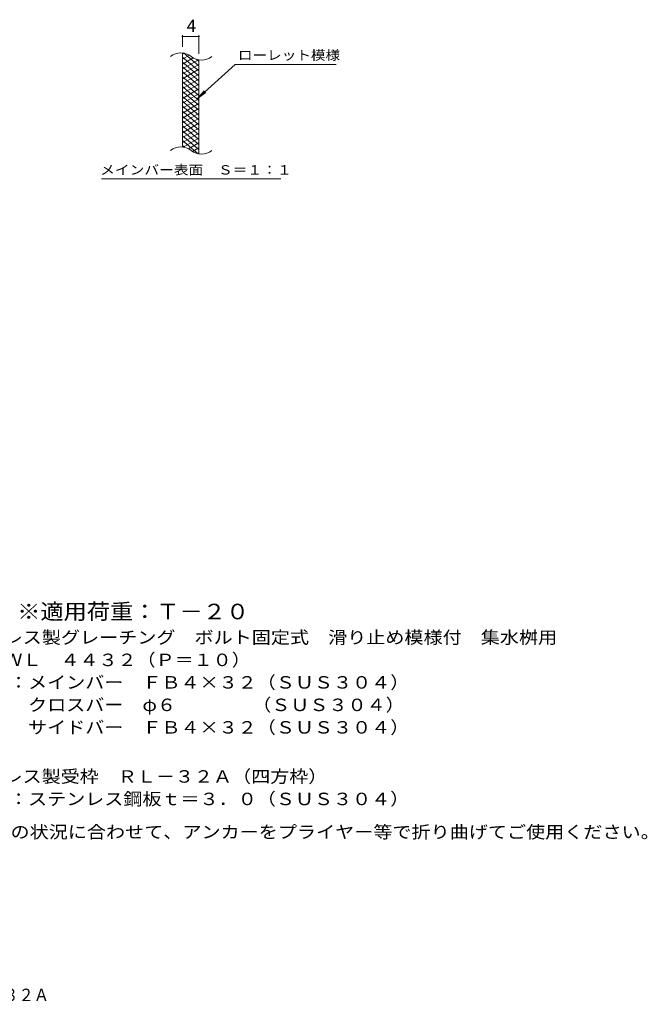
# Model space of a CAD drawing. Units: millimetres. Extents: x -1347 to 1877, y -1384 to 1272.
# Drawn here: x 344 to 1877, y -1384 to 1023 of the extents above; entities that cross this region are included whole.
import ezdxf

# ---------------------------------------------------------------- set-up
doc = ezdxf.new("R2010")
doc.units = ezdxf.units.MM
doc.header["$LTSCALE"] = 10
for name, color, linetype in [('C-9', 7, 'Continuous'), ('D-5', 7, 'Continuous'), ('F-5ﾚｲﾔ', 7, 'Continuous')]:
    doc.layers.add(name, color=color, linetype=linetype)
doc.styles.add('ＭＳ ゴシック', font='txt', dxfattribs={"height": 1})

msp = doc.modelspace()

# ---------------------------------------------------------------- linework, layer by layer
at = {"layer": 'C-9', "color": 7, "linetype": 'Continuous', "lineweight": 9}
for p, q in [((741.8, 956.5), (741.8, 984.8)), ((741.8, 981.8), (781.8, 981.8)), ((781.8, 939.3), (781.8, 984.8)), ((870.1, 913.4), (778.1, 830.3)), ((870.1, 913.4), (1117.2, 913.4)), ((778.1, 830.3), (794.3, 849.3)), ((778.1, 830.3), (798.7, 844.5)), ((544.1, 633.4), (982.2, 633.4))]:
    msp.add_line(p, q, dxfattribs=at)
at = {"layer": 'C-9', "color": 3, "linetype": 'Continuous', "lineweight": 9}
for p, q in [((741.8, 711.5), (741.8, 941.5)), ((781.8, 694.3), (781.8, 924.3))]:
    msp.add_line(p, q, dxfattribs=at)
at = {"layer": 'C-9', "color": 6, "linetype": 'Continuous', "lineweight": 5}
for p, q in [((746.3, 941.1), (741.8, 938.5)), ((781.8, 909.7), (743.8, 941.5)), ((758.5, 936.2), (741.8, 926.5)), ((781.8, 897.7), (741.8, 931.3)), ((767.9, 929.6), (741.8, 914.5)), ((780.5, 924.9), (741.8, 902.5)), ((781.8, 885.7), (741.8, 919.3)), ((781.8, 921.7), (777, 925.7)), ((781.8, 913.6), (741.8, 890.5)), ((781.8, 873.7), (741.8, 907.3)), ((781.8, 901.6), (741.8, 878.5)), ((781.8, 861.7), (741.8, 895.3)), ((781.8, 889.6), (741.8, 866.5)), ((781.8, 849.7), (741.8, 883.3)), ((781.8, 877.6), (741.8, 854.5)), ((781.8, 837.7), (741.8, 871.3)), ((781.8, 865.6), (741.8, 842.5)), ((781.8, 825.7), (741.8, 859.3)), ((781.8, 853.6), (741.8, 830.5)), ((781.8, 813.7), (741.8, 847.3)), ((781.8, 841.6), (741.8, 818.5)), ((781.8, 801.7), (741.8, 835.3)), ((781.8, 829.6), (741.8, 806.5)), ((781.8, 789.7), (741.8, 823.3)), ((781.8, 817.6), (741.8, 794.5)), ((781.8, 777.7), (741.8, 811.3)), ((781.8, 805.6), (741.8, 782.5)), ((781.8, 765.7), (741.8, 799.3)), ((781.8, 793.6), (741.8, 770.5)), ((781.8, 753.7), (741.8, 787.3)), ((781.8, 781.6), (741.8, 758.5)), ((781.8, 741.7), (741.8, 775.3)), ((781.8, 769.6), (741.8, 746.5)), ((781.8, 729.7), (741.8, 763.3)), ((781.8, 757.6), (741.8, 734.5)), ((781.8, 717.7), (741.8, 751.3)), ((781.8, 745.6), (741.8, 722.5)), ((781.8, 705.7), (741.8, 739.3)), ((780.4, 694.9), (741.8, 727.3)), ((781.8, 733.6), (743.7, 711.6)), ((747, 710.9), (741.8, 715.3)), ((781.8, 721.6), (756.8, 707.2)), ((781.8, 709.6), (766.3, 700.6)), ((781.8, 697.6), (778, 695.4))]:
    msp.add_line(p, q, dxfattribs=at)
at = {"layer": 'C-9', "color": 7, "linetype": 'Continuous', "lineweight": 9, "const_width": 2}
for points in [[(742.8, 981.8, 0.414214), (741.8, 982.8, 0.414214), (740.8, 981.8, 0.414214), (741.8, 980.8, 0.414214)], [(782.8, 981.8, 0.414214), (781.8, 982.8, 0.414214), (780.8, 981.8, 0.414214), (781.8, 980.8, 0.414214)]]:
    msp.add_lwpolyline(points, format="xyb", close=True, dxfattribs=at)
at = {"layer": 'C-9', "color": 3, "linetype": 'Continuous', "lineweight": 9}
for centre, start, end in [((737.8, 902.3), 50.8263, 129.1737), ((788, 963.9), 230.8263, 309.1737), ((737.8, 672.3), 50.8263, 129.1737), ((788, 733.9), 230.8263, 309.1737)]:
    msp.add_arc(centre, 39.7, start, end, dxfattribs=at)

# ---------------------------------------------------------------- texts
at = {"layer": 'C-9', "color": 2, "linetype": 'Continuous', "lineweight": 9, "style": 'ＭＳ ゴシック'}
msp.add_text('4', height=30.5, dxfattribs=at).set_placement((751.8, 992.4))
at = {"layer": 'C-9', "color": 7, "linetype": 'Continuous', "lineweight": 9, "style": 'ＭＳ ゴシック'}
for s, width, p in [('ローレット模様', 1.142857, (877.2, 924.7)), ('メインバー表面\u3000Ｓ＝１：１', 1.153846, (540.6, 644.3))]:
    msp.add_text(s, height=22.86, dxfattribs=dict(at, width=width)).set_placement(p)
at = {"layer": 'D-5', "color": 3, "linetype": 'Continuous', "lineweight": 9, "style": 'ＭＳ ゴシック', "width": 1.09}
msp.add_text('※適用荷重：Ｔ－２０', height=38.1, dxfattribs=at).set_placement((338, -443.2))
at = {"layer": 'D-5', "color": 2, "linetype": 'Continuous', "lineweight": 9, "style": 'ＭＳ ゴシック'}
for s, width, p in [('ステンレス製グレーチング\u3000ボルト固定式\u3000滑り止め模様付\u3000集水桝用', 1.121094, (165.1, -502.6)), ('材質：メインバー\u3000ＦＢ４×３２（ＳＵＳ３０４）', 1.119565, (224.9, -612.6)), ('\u3000\u3000\u3000サイドバー\u3000ＦＢ４×３２（ＳＵＳ３０４）', 1.119565, (224.9, -722.6)), ('ステンレス製受枠\u3000ＲＬ－３２Ａ（四方枠）', 1.11875, (165.1, -842.6)), ('材質：ステンレス鋼板ｔ＝３．０（ＳＵＳ３０４）', 1.119565, (224.9, -897.6)), ('施工場所の状況に合わせて、アンカーをプライヤー等で折り曲げてご使用ください。', 1.121711, (135.1, -978.4))]:
    msp.add_text(s, height=30.48, dxfattribs=dict(at, width=width)).set_placement(p)
for s, width, p in [('ＳＭＱＷＬ\u3000４４３２（Ｐ＝１０）', 1.117188, (165.1, -557.6)), ('\u3000\u3000\u3000クロスバー\u3000φ６\u3000\u3000\u3000\u3000（ＳＵＳ３０４）', 1.119565, (224.9, -667.6))]:
    msp.add_text(s, height=30.48, rotation=360, dxfattribs=dict(at, width=width)).set_placement(p)
at = {"layer": 'F-5ﾚｲﾔ', "color": 2, "linetype": 'Continuous', "lineweight": 9, "style": 'ＭＳ ゴシック', "width": 0.898958}
msp.add_text('\u3000ＳＭＱＷＬ\u3000４４３２（Ｐ＝１０）＋ＲＬ－３２Ａ', height=30.48, dxfattribs=at).set_placement((-481.2, -1376.8))

doc.saveas('drawing.dxf')
